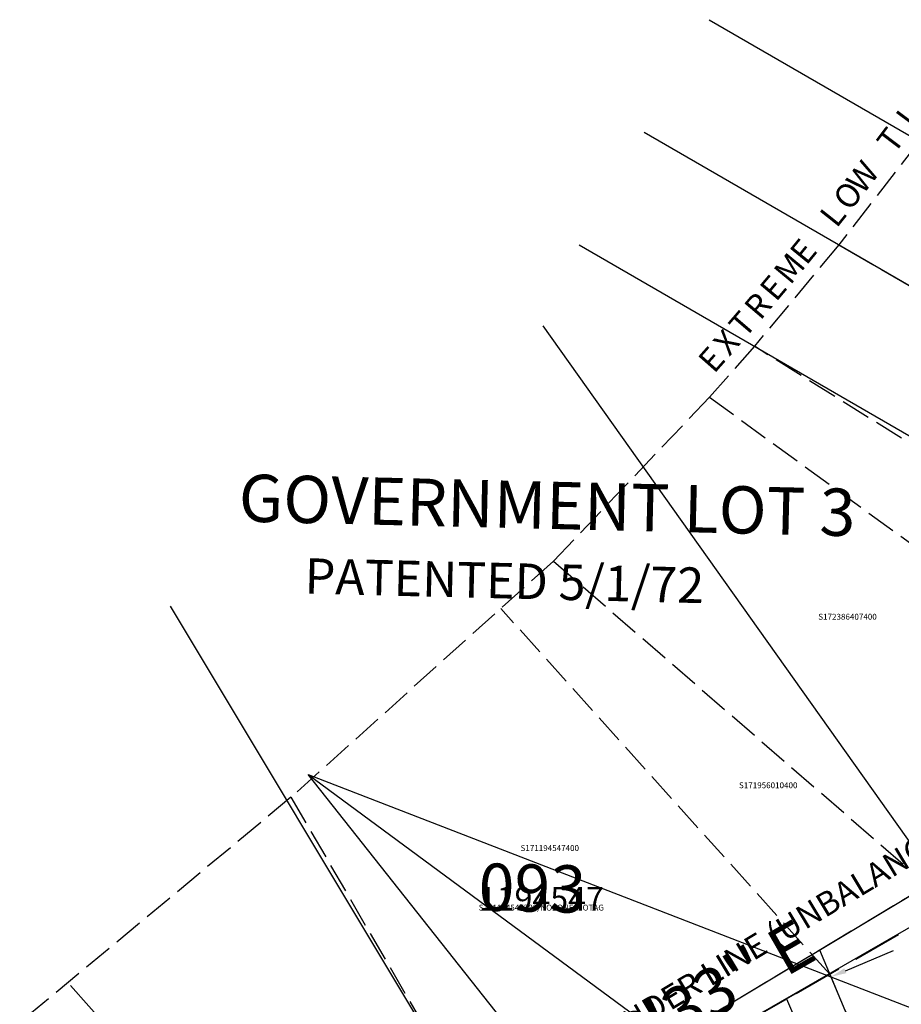
# Model space of a CAD drawing. Extents: x 1206266 to 1213095, y 209955 to 215621.
# Drawn here: x 1207194 to 1207642, y 212043 to 212543 of the extents above; entities that cross this region are included whole.
import ezdxf

# ---------------------------------------------------------------- set-up
doc = ezdxf.new("R2010")
doc.units = 0
doc.header["$LTSCALE"] = 50
doc.header["$MEASUREMENT"] = 0
for name, pattern in [('MEANDER', [0.7, 0.5, -0.2]), ('PLAT-LINE', [0.5, 0.4, -0.1]), ('TIDELAND', [0.4, 0.3, -0.1])]:
    doc.linetypes.add(name, pattern=pattern)
doc.layers.get('0').update_dxf_attribs({"color": 6, "linetype": 'CONTINUOUS'})
for name, color, linetype in [('DELTA', 2, 'CONTINUOUS'), ('LITTORAL', 2, 'TIDELAND'), ('LITTORAL-TEXT', 7, 'CONTINUOUS'), ('MEANDER', 14, 'MEANDER'), ('MULLER-SVY-SUB', 3, 'CONTINUOUS'), ('NOTATION', 3, 'CONTINUOUS'), ('PARCEL-ID', 7, 'CONTINUOUS'), ('PLAT-LINE', 4, 'PLAT-LINE'), ('PROC-NO', 4, 'CONTINUOUS'), ('PROC-NO-ORIG', 40, 'CONTINUOUS'), ('PROC-OLD', 30, 'CONTINUOUS'), ('ROW', 3, 'CONTINUOUS'), ('SUB', 4, 'CONTINUOUS'), ('SUB-TEXT', 7, 'CONTINUOUS'), ('WFT', 15, 'CONTINUOUS')]:
    doc.layers.add(name, color=color, linetype=linetype)
doc.styles.add('L0', font='simplex', dxfattribs={"oblique": 15})

# ---------------------------------------------------------------- blocks, each defined once
blk = doc.blocks.new('WCMSUB')
at = {"layer": 'MULLER-SVY-SUB'}
blk.add_line((-1127.18, -974.53), (-743.97, -749.66), dxfattribs=at)
blk = doc.blocks.new('1')
at = {"layer": 'NOTATION'}
for p, q in [((-664.3, 986.63), (-358.36, 805.05)), ((-697.98, 929.87), (-392.05, 748.29)), ((-731.67, 873.12), (-425.74, 691.54)), ((-750.62, 832.19), (-554.05, 548.7)), ((-941.33, 692.02), (-780.25, 416.47)), ((-873.7, 361.84), (-487.38, 587.67)), ((-613.72, 513.82), (-443.18, 97.39)), ((-873.7, 361.84), (-994.21, 500.07))]:
    blk.add_line(p, q, dxfattribs=at)

msp = doc.modelspace()

# ---------------------------------------------------------------- linework, layer by layer
at = {"layer": 'DELTA'}
for p, q in [((1207637.25, 211785.09), (1207340.9, 212159.46)), ((1207340.9, 212159.46), (1207786.15, 211987.04)), ((1207340.9, 212159.46), (1207739.2, 211865.79))]:
    msp.add_line(p, q, dxfattribs=at)
at = {"layer": 'LITTORAL'}
for p, q in [((1207651.13, 212480.97), (1207610.32, 212428.33)), ((1207610.32, 212428.33), (1207567.44, 212376.88)), ((1207567.44, 212376.88), (1207544.65, 212350.98)), ((1207794.75, 212234.75), (1207567.44, 212376.88)), ((1207544.65, 212350.98), (1207465.39, 212267.78)), ((1207544.65, 212350.98), (1207767.41, 212189.12)), ((1207465.39, 212267.78), (1207332.15, 212147.89)), ((1207465.39, 212267.78), (1207666.85, 212093.32)), ((1207605.65, 212058.14), (1207438.66, 212243.73)), ((1207332.15, 212147.89), (1207194.41, 212033.47)), ((1207332.15, 212147.89), (1207439.89, 211962.86)), ((1207583.81, 212045.59), (1207605.65, 212058.14)), ((1207605.65, 212058.14), (1207628.22, 212004.76)), ((1207518.31, 212007.94), (1207583.81, 212045.59))]:
    msp.add_line(p, q, dxfattribs=at)
at = {"layer": 'MEANDER'}
msp.add_line((1207345.85, 211908.8), (1207732.68, 212131.16), dxfattribs=at)
at = {"layer": 'NOTATION'}
msp.add_line((1207583.81, 212045.59), (1207608.09, 211988.19), dxfattribs=at)
at = {"layer": 'PLAT-LINE'}
for p, q in [((1207610.32, 212428.33), (1207835.94, 212297.87)), ((1207342.22, 211915.5), (1207725.94, 212145.71))]:
    msp.add_line(p, q, dxfattribs=at)
at = {"layer": 'ROW'}
msp.add_arc((1207352.58, 212188.5), 447.47, 304.5885, 342.2364, dxfattribs=at)
at = {"layer": 'WFT'}
msp.add_line((1207613.61, 212059.87), (1207638.01, 212070.19), dxfattribs=at)
msp.add_solid([(1207613.09, 212061.1), (1207614.12, 212058.64), (1207606.24, 212056.75)], dxfattribs=at)

# ---------------------------------------------------------------- block references
at = {"rotation": 0.6523635817676638}
msp.add_blockref('1', (1208219.98, 211563.63), dxfattribs=at)
at = {"layer": 'SUB', "rotation": 359.5399536098518}
msp.add_blockref('WCMSUB', (1208482.22, 212875.09), dxfattribs=at)

# ---------------------------------------------------------------- texts
at = {"layer": 'LITTORAL-TEXT', "style": 'L0', "oblique": 15}
for s, height, rotation, p in [('I', 12, 53.312, (1207647.99, 212486.8)), ('T', 12, 52.9459, (1207638.35, 212473.98)), ('W', 12, 52.2137, (1207622.63, 212453.53)), ('O', 12, 51.8475, (1207615.9, 212444.96)), ('L', 12, 51.4814, (1207609.13, 212436.43)), ('E', 12, 50.7492, (1207593.8, 212417.5)), ('M', 12, 50.3831, (1207585.59, 212407.55)), ('E', 12, 50.017, (1207578.41, 212398.98)), ('R', 12, 49.6508, (1207570.44, 212389.58)), ('T', 12, 49.2847, (1207562.6, 212380.45)), ('X', 12, 48.9186, (1207554.7, 212371.36)), ('E', 12, 48.5525, (1207546.93, 212362.55)), ('GOVERNMENT LOT 3', 24, 358.6227, (1207305.44, 212287.94)), ('PATENTED 5/1/72', 18, 358.6227, (1207338.94, 212251.3)), ('GLO MEANDER LINE (UNBALANCED)', 12, 30.9618, (1207445.81, 211992.06))]:
    msp.add_text(s, height=height, rotation=rotation, dxfattribs=at).set_placement(p)
at = {"layer": 'PARCEL-ID', "style": 'L0', "oblique": 15}
msp.add_text('093', height=24, rotation=358.6271, dxfattribs=at).set_placement((1207427.14, 212090.47))
at = {"layer": 'PROC-NO', "style": 'L0', "oblique": 15}
for s, p in [('S172386407400', (1207599.87, 212238.06)), ('S171956010400', (1207559.61, 212152.52)), ('S171194547400', (1207448.69, 212120.63))]:
    msp.add_text(s, height=3, dxfattribs=at).set_placement(p)
at = {"layer": 'PROC-NO-ORIG', "style": 'L0', "oblique": 15}
msp.add_text('S171194547200/NOZONE/NOTAG', height=3, dxfattribs=at).set_placement((1207427.46, 212090.42))
at = {"layer": 'PROC-OLD', "style": 'L0', "oblique": 15}
msp.add_text('1194547', height=12, dxfattribs=at).set_placement((1207427.46, 212090.42))
at = {"layer": 'SUB-TEXT', "style": 'L0', "oblique": 15}
msp.add_text("N 60%%D06'33'' E", height=24, rotation=29.8909, dxfattribs=at).set_placement((1207421.47, 211963.47))

doc.saveas('drawing.dxf')
